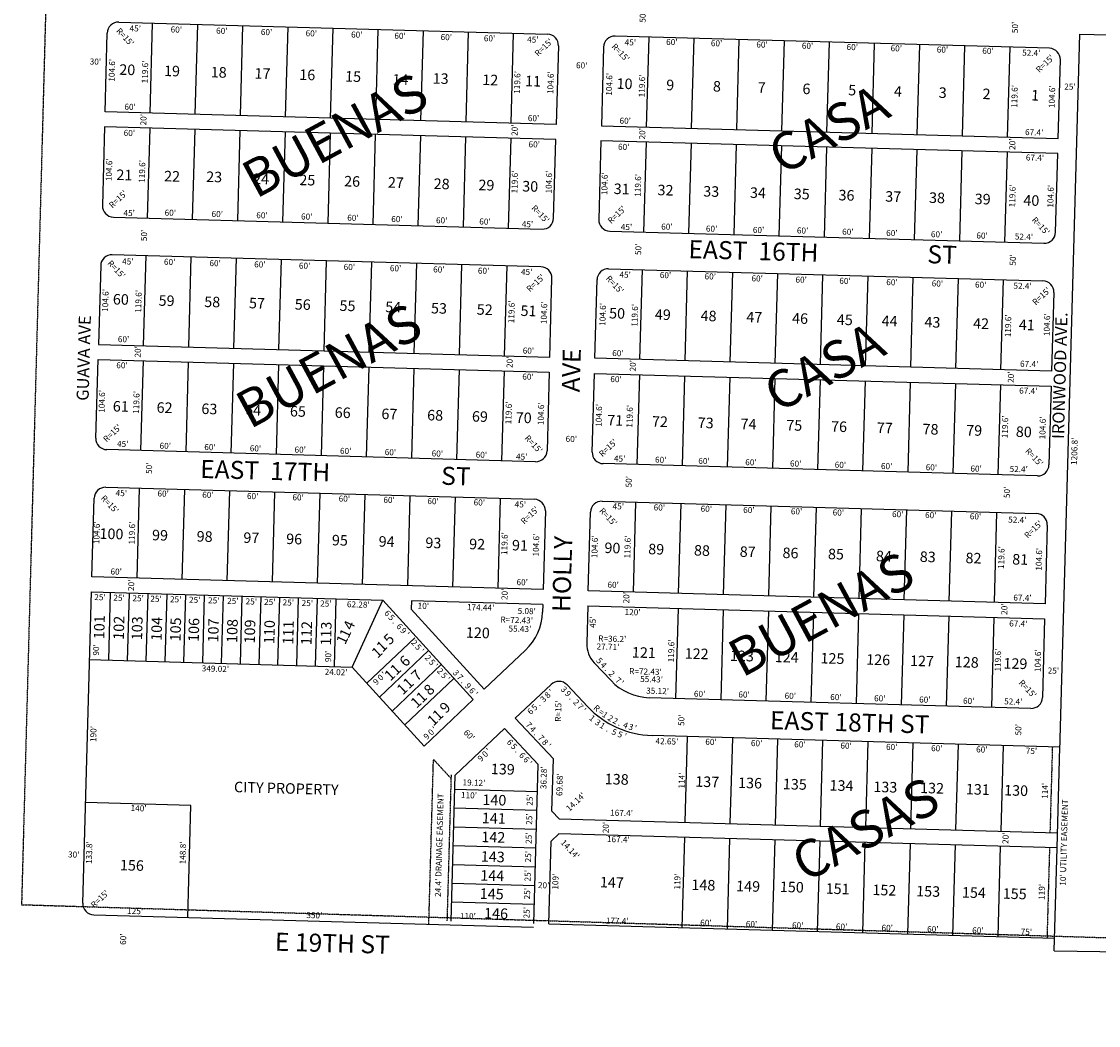
# Model space of a CAD drawing. Extents: x 963226 to 1935405, y 7272717 to 14556061.
# Drawn here: x 963226 to 964658, y 7272732 to 7274066 of the extents above; entities that cross this region are included whole.
import ezdxf
from ezdxf.enums import TextEntityAlignment as Align

# ---------------------------------------------------------------- set-up
doc = ezdxf.new("R2010")
doc.units = 0
doc.linetypes.add('DASHDOT', pattern=[1, 0.5, -0.25, 0, -0.25])
doc.linetypes.add('HIDDEN', pattern=[0.375, 0.25, -0.125])
for name, color, linetype in [('1', 7, 'CONTINUOUS'), ('10', 7, 'CONTINUOUS'), ('11', 7, 'CONTINUOUS'), ('15', 7, 'CONTINUOUS'), ('19', 7, 'CONTINUOUS'), ('21', 7, 'CONTINUOUS'), ('22', 7, 'CONTINUOUS'), ('6', 7, 'CONTINUOUS'), ('7', 7, 'CONTINUOUS')]:
    doc.layers.add(name, color=color, linetype=linetype)
doc.styles.add('ROMANC', font='ROMANC', dxfattribs={"height": 0.2})
doc.styles.add('ROMANS', font='ROMANS', dxfattribs={"height": 0.2})

msp = doc.modelspace()

# ---------------------------------------------------------------- linework, layer by layer
at = {"layer": '1', "color": 253, "linetype": 'HIDDEN'}
msp.add_lwpolyline([(963226.287, 7272892.236), (968502.53, 7272731.712), (968645.066, 7278025.97), (963368.889, 7278182.735)], close=True, dxfattribs=at)
at = {"layer": '21', "color": 7, "linetype": 'DASHDOT'}
for p, q in [((964596.401, 7273102.027), (964593.194, 7272988.072)), ((963792.172, 7272870.558), (963797.633, 7273064.601)), ((964592.633, 7272968.08), (964589.257, 7272848.128))]:
    msp.add_line(p, q, dxfattribs=at)
msp.add_lwpolyline([(963767.631, 7272866.247), (963773.795, 7273085.311), (963797.482, 7273059.604)], dxfattribs=at)
at = {"layer": '6', "color": 7, "linetype": 'CONTINUOUS'}
for p, q in [((963355.591, 7274065.112), (963925.366, 7274049.078)), ((963337.233, 7273945.981), (963340.175, 7274050.54)), ((964606.246, 7273096.749), (964633.048, 7274049.172)), ((964633.048, 7274049.172), (965950.127, 7274012.108)), ((963939.938, 7274033.662), (963936.995, 7273929.104)), ((964592.502, 7274030.305), (964015.33, 7274046.547)), ((963999.914, 7274031.974), (963996.971, 7273927.416)), ((964604.131, 7273910.33), (964607.074, 7274014.889)), ((963936.995, 7273929.104), (963337.233, 7273945.981)), ((963336.67, 7273925.989), (963333.728, 7273821.431)), ((963936.433, 7273909.112), (963336.67, 7273925.989)), ((963996.971, 7273927.416), (964604.131, 7273910.33)), ((963933.49, 7273804.553), (963936.433, 7273909.112)), ((963996.409, 7273907.424), (963993.466, 7273802.865)), ((964603.569, 7273890.338), (963996.409, 7273907.424)), ((964600.626, 7273785.779), (964603.569, 7273890.338)), ((963348.3, 7273806.015), (963918.074, 7273789.981)), ((964008.039, 7273787.449), (964585.21, 7273771.207)), ((963916.667, 7273740), (963346.894, 7273756.035)), ((963331.478, 7273741.462), (963328.535, 7273636.904)), ((964006.632, 7273737.469), (964583.803, 7273721.227)), ((963928.298, 7273620.026), (963931.24, 7273724.584)), ((963988.274, 7273618.338), (963991.216, 7273722.897)), ((964598.376, 7273705.811), (964595.434, 7273601.253)), ((963328.535, 7273636.904), (963928.298, 7273620.026)), ((964595.434, 7273601.253), (963988.274, 7273618.338)), ((963325.03, 7273512.352), (963327.973, 7273616.911)), ((963327.973, 7273616.911), (963927.735, 7273600.034)), ((963927.735, 7273600.034), (963924.793, 7273495.475)), ((963984.769, 7273493.788), (963987.711, 7273598.346)), ((963987.711, 7273598.346), (964594.871, 7273581.261)), ((964594.871, 7273581.261), (964591.929, 7273476.702)), ((963909.377, 7273480.903), (963339.602, 7273496.936)), ((964576.513, 7273462.13), (963999.341, 7273478.372)), ((963338.195, 7273446.956), (963907.97, 7273430.923)), ((963319.837, 7273327.826), (963322.78, 7273432.384)), ((963997.935, 7273428.392), (964575.106, 7273412.149)), ((963922.542, 7273415.507), (963919.6, 7273310.948)), ((963979.577, 7273309.261), (963982.519, 7273413.82)), ((964589.678, 7273396.733), (964586.736, 7273292.174)), ((963919.6, 7273310.948), (963319.837, 7273327.826)), ((963307.635, 7272894.198), (963319.275, 7273307.834)), ((963319.275, 7273307.834), (963706.401, 7273296.94)), ((964586.736, 7273292.174), (963979.577, 7273309.261)), ((963826.652, 7273164.895), (963706.401, 7273296.94)), ((963744.666, 7273295.863), (963744.36, 7273284.963)), ((963919.038, 7273290.956), (963744.666, 7273295.863)), ((963919.038, 7273290.956), (963918.761, 7273281.136)), ((963979.014, 7273289.268), (963977.615, 7273239.555)), ((963979.014, 7273289.268), (964586.174, 7273272.182)), ((963841.205, 7273178.617), (963744.36, 7273284.963)), ((964586.174, 7273272.182), (964583.232, 7273167.624)), ((963316.743, 7273217.87), (963665.621, 7273208.052)), ((963841.205, 7273178.617), (963896.121, 7273230.544)), ((963761.244, 7273103.05), (963665.621, 7273208.052)), ((963987.497, 7273213.665), (964009.906, 7273189.966)), ((963882.578, 7273140.015), (963930.084, 7273184.935)), ((963951.289, 7273184.341), (963978.78, 7273155.267)), ((963761.244, 7273103.05), (963826.652, 7273164.895)), ((964567.816, 7273153.052), (964060.497, 7273167.329)), ((963882.578, 7273140.015), (963933.295, 7273086.223)), ((963802.63, 7273064.46), (963868.026, 7273126.294)), ((963868.026, 7273126.294), (963913.07, 7273078.519)), ((964606.397, 7273101.746), (964064.297, 7273117.001)), ((964602.629, 7272967.799), (964606.397, 7273101.746)), ((963907.127, 7272867.323), (963913.07, 7273078.519)), ((963931.338, 7273016.701), (963933.295, 7273086.223)), ((963797.17, 7272870.417), (963802.63, 7273064.46)), ((963451.344, 7273024.007), (963311.399, 7273027.945)), ((963447.158, 7272875.265), (963451.344, 7273024.007)), ((963931.338, 7273016.701), (963941.053, 7273006.424)), ((963941.053, 7273006.424), (964603.19, 7272987.791)), ((963927.119, 7272866.76), (963930.213, 7272976.717)), ((963940.49, 7272986.432), (963930.213, 7272976.717)), ((964602.629, 7272967.799), (963940.49, 7272986.432)), ((964598.782, 7272831.103), (964602.629, 7272967.799)), ((963322.208, 7272878.782), (963906.976, 7272862.326)), ((963927.119, 7272866.76), (964599.253, 7272847.846)), ((964598.689, 7272831.106), (967066.299, 7272790.605))]:
    msp.add_line(p, q, dxfattribs=at)
for centre, radius, start, end in [((963355.169105, 7274050.117899), 15, 88.3881, 178.3881), ((963924.943553, 7274034.084226), 15, 358.3881, 88.3881), ((964014.90794, 7274031.552594), 15, 88.3881, 178.3881), ((964592.079459, 7274015.310764), 15, 358.3881, 88.3881), ((963348.721881, 7273821.008595), 15, 178.3881, 268.3881), ((963918.496329, 7273804.974922), 15, 268.3881, 358.3881), ((964008.460715, 7273802.443289), 15, 178.3881, 268.3881), ((964585.632235, 7273786.20146), 15, 268.3881, 358.3881), ((963346.471541, 7273741.040252), 15, 88.3881, 178.3881), ((963916.245989, 7273725.006578), 15, 358.3881, 88.3881), ((964006.210375, 7273722.474946), 15, 88.3881, 178.3881), ((964583.381895, 7273706.233116), 15, 358.3881, 88.3881), ((963340.024316, 7273511.930947), 15, 178.3881, 268.3881), ((963909.798764, 7273495.897274), 15, 268.3881, 358.3881), ((963999.763151, 7273493.365641), 15, 178.3881, 268.3881), ((964576.93467, 7273477.123812), 15, 268.3881, 358.3881), ((963337.773976, 7273431.962604), 15, 88.3881, 178.3881), ((963907.548424, 7273415.928931), 15, 358.3881, 88.3881), ((963997.512811, 7273413.397298), 15, 88.3881, 178.3881), ((964574.68433, 7273397.155468), 15, 358.3881, 88.3881), ((963846.359902, 7273283.173551), 72.43, 313.395558, 358.3881), ((964013.800572, 7273238.537194), 36.2, 178.3881, 223.398153), ((963940.389627, 7273174.03566), 15, 43.396972, 133.396003), ((964062.534287, 7273239.729571), 72.43, 223.397011, 268.3881), ((964568.237106, 7273168.046164), 15, 268.3881, 358.3881), ((964067.739938, 7273239.382273), 122.43, 223.396325, 268.3881), ((963322.629187, 7272893.775652), 15, 178.3881, 268.3881)]:
    msp.add_arc(centre, radius, start, end, dxfattribs=at)
at = {"layer": '7', "color": 7, "linetype": 'CONTINUOUS'}
for p, q in [((963397.209, 7273944.293), (963400.574, 7274063.846)), ((963457.186, 7273942.606), (963460.55, 7274062.158)), ((963517.162, 7273940.918), (963520.526, 7274060.471)), ((963577.138, 7273939.23), (963580.502, 7274058.782)), ((963637.114, 7273937.542), (963640.478, 7274057.095)), ((963697.091, 7273935.855), (963700.454, 7274055.407)), ((963757.067, 7273934.167), (963760.43, 7274053.72)), ((963817.042, 7273932.479), (963820.407, 7274052.031)), ((963877.019, 7273930.791), (963880.383, 7274050.344)), ((964056.947, 7273925.728), (964060.312, 7274045.28)), ((964116.924, 7273924.04), (964120.288, 7274043.593)), ((964176.9, 7273922.353), (964180.264, 7274041.905)), ((964236.876, 7273920.665), (964240.241, 7274040.218)), ((964296.853, 7273918.977), (964300.217, 7274038.529)), ((964356.829, 7273917.289), (964360.193, 7274036.842)), ((964416.805, 7273915.602), (964420.17, 7274035.154)), ((964476.782, 7273913.913), (964480.146, 7274033.467)), ((964536.758, 7273912.226), (964540.122, 7274031.778)), ((963396.646, 7273924.301), (963393.282, 7273804.749)), ((963456.623, 7273922.614), (963453.258, 7273803.061)), ((963516.599, 7273920.926), (963513.235, 7273801.373)), ((963576.575, 7273919.238), (963573.211, 7273799.685)), ((963636.552, 7273917.55), (963633.187, 7273797.998)), ((963696.528, 7273915.863), (963693.163, 7273796.31)), ((963756.504, 7273914.175), (963753.14, 7273794.622)), ((963816.48, 7273912.487), (963813.116, 7273792.934)), ((963876.457, 7273910.799), (963873.092, 7273791.247)), ((964056.386, 7273905.736), (964053.021, 7273786.183)), ((964116.362, 7273904.048), (964112.998, 7273784.496)), ((964176.338, 7273902.361), (964172.974, 7273782.808)), ((964236.314, 7273900.673), (964232.95, 7273781.12)), ((964296.29, 7273898.985), (964292.926, 7273779.432)), ((964356.266, 7273897.297), (964352.903, 7273777.745)), ((964416.242, 7273895.61), (964412.879, 7273776.057)), ((964476.219, 7273893.922), (964472.854, 7273774.369)), ((964536.195, 7273892.234), (964532.831, 7273772.681)), ((963388.511, 7273635.216), (963391.875, 7273754.769)), ((963448.487, 7273633.528), (963451.852, 7273753.081)), ((963508.464, 7273631.84), (963511.828, 7273751.393)), ((963568.44, 7273630.152), (963571.804, 7273749.705)), ((963628.416, 7273628.465), (963631.781, 7273748.018)), ((963688.392, 7273626.777), (963691.757, 7273746.33)), ((963748.369, 7273625.089), (963751.733, 7273744.642)), ((963808.345, 7273623.401), (963811.709, 7273742.954)), ((963868.321, 7273621.714), (963871.686, 7273741.267)), ((964048.25, 7273616.65), (964051.615, 7273736.203)), ((964108.227, 7273614.963), (964111.591, 7273734.516)), ((964168.203, 7273613.275), (964171.567, 7273732.828)), ((964228.179, 7273611.587), (964231.544, 7273731.14)), ((964288.155, 7273609.899), (964291.52, 7273729.452)), ((964348.132, 7273608.212), (964351.496, 7273727.765)), ((964408.108, 7273606.524), (964411.472, 7273726.077)), ((964468.084, 7273604.836), (964471.449, 7273724.388)), ((964528.061, 7273603.148), (964531.425, 7273722.701)), ((963387.949, 7273615.224), (963384.585, 7273495.671)), ((963447.925, 7273613.536), (963444.561, 7273493.983)), ((963507.902, 7273611.848), (963504.537, 7273492.295)), ((963567.878, 7273610.16), (963564.514, 7273490.608)), ((963627.854, 7273608.473), (963624.49, 7273488.92)), ((963687.83, 7273606.785), (963684.466, 7273487.232)), ((963747.806, 7273605.097), (963744.443, 7273485.544)), ((963807.782, 7273603.409), (963804.419, 7273483.857)), ((963867.759, 7273601.722), (963864.395, 7273482.169)), ((964047.687, 7273596.658), (964044.323, 7273477.106)), ((964107.664, 7273594.971), (964104.299, 7273475.418)), ((964167.64, 7273593.283), (964164.276, 7273473.73)), ((964227.616, 7273591.595), (964224.252, 7273472.042)), ((964287.593, 7273589.907), (964284.228, 7273470.355)), ((964347.569, 7273588.22), (964344.204, 7273468.667)), ((964407.545, 7273586.532), (964404.181, 7273466.979)), ((964467.521, 7273584.844), (964464.157, 7273465.291)), ((964527.498, 7273583.156), (964524.133, 7273463.604)), ((963379.814, 7273326.139), (963383.178, 7273445.691)), ((963439.79, 7273324.45), (963443.154, 7273444.003)), ((963499.766, 7273322.763), (963503.131, 7273442.315)), ((963559.743, 7273321.075), (963563.107, 7273440.628)), ((963619.719, 7273319.388), (963623.083, 7273438.94)), ((963679.695, 7273317.699), (963683.06, 7273437.252)), ((963739.672, 7273316.012), (963743.036, 7273435.564)), ((963799.648, 7273314.324), (963803.012, 7273433.877)), ((963859.624, 7273312.637), (963862.989, 7273432.189)), ((964039.553, 7273307.573), (964042.917, 7273427.126)), ((964099.529, 7273305.886), (964102.893, 7273425.438)), ((964159.506, 7273304.197), (964162.869, 7273423.75)), ((964219.482, 7273302.51), (964222.845, 7273422.062)), ((964279.458, 7273300.822), (964282.822, 7273420.375)), ((964339.434, 7273299.135), (964342.798, 7273418.687)), ((964399.41, 7273297.446), (964402.774, 7273416.999)), ((964459.386, 7273295.759), (964462.75, 7273415.311)), ((964519.362, 7273294.071), (964522.727, 7273413.624)), ((963344.265, 7273307.131), (963341.733, 7273217.166)), ((963369.255, 7273306.427), (963366.724, 7273216.463)), ((963394.246, 7273305.724), (963391.713, 7273215.76)), ((963419.235, 7273305.021), (963416.704, 7273215.056)), ((963444.226, 7273304.318), (963441.694, 7273214.353)), ((963469.215, 7273303.614), (963466.684, 7273213.65)), ((963494.206, 7273302.911), (963491.674, 7273212.946)), ((963519.196, 7273302.208), (963516.664, 7273212.243)), ((963544.186, 7273301.504), (963541.654, 7273211.54)), ((963569.176, 7273300.801), (963566.645, 7273210.838)), ((963594.166, 7273300.099), (963591.634, 7273210.134)), ((963619.156, 7273299.395), (963616.625, 7273209.431)), ((963644.147, 7273298.692), (963641.614, 7273208.728)), ((963665.621, 7273208.052), (963706.401, 7273296.94)), ((964098.966, 7273285.893), (964095.602, 7273166.34)), ((964158.943, 7273284.205), (964155.578, 7273164.652)), ((964218.919, 7273282.517), (964215.555, 7273162.965)), ((964278.895, 7273280.83), (964275.531, 7273161.277)), ((964338.872, 7273279.142), (964335.507, 7273159.589)), ((964398.848, 7273277.454), (964395.484, 7273157.901)), ((964458.824, 7273275.766), (964455.46, 7273156.214)), ((964518.801, 7273274.079), (964515.436, 7273154.526)), ((963685.173, 7273186.582), (963749.043, 7273246.975)), ((963702.008, 7273168.095), (963767.416, 7273229.941)), ((963718.844, 7273149.608), (963784.252, 7273211.454)), ((963735.681, 7273131.12), (963801.089, 7273192.966)), ((964108.386, 7273001.715), (964111.594, 7273115.67)), ((964168.363, 7273000.027), (964171.57, 7273113.982)), ((964228.339, 7272998.339), (964231.546, 7273112.294)), ((964288.315, 7272996.652), (964291.522, 7273110.607)), ((964348.292, 7272994.964), (964351.499, 7273108.919)), ((964408.268, 7272993.276), (964411.475, 7273107.231)), ((964468.244, 7272991.588), (964471.451, 7273105.543)), ((964528.221, 7272989.901), (964531.428, 7273103.856)), ((963912.049, 7273042.253), (963802.092, 7273045.348)), ((963911.346, 7273017.264), (963801.39, 7273020.358)), ((963910.643, 7272992.273), (963800.687, 7272995.368)), ((964104.449, 7272861.771), (964107.825, 7272981.723)), ((964164.425, 7272860.082), (964167.8, 7272980.035)), ((964224.401, 7272858.395), (964227.776, 7272978.347)), ((964284.378, 7272856.707), (964287.753, 7272976.66)), ((964344.354, 7272855.019), (964347.729, 7272974.972)), ((963909.94, 7272967.283), (963799.984, 7272970.378)), ((964404.33, 7272853.331), (964407.705, 7272973.284)), ((964464.306, 7272851.643), (964467.681, 7272971.596)), ((964524.283, 7272849.956), (964527.658, 7272969.909)), ((963909.237, 7272942.293), (963799.28, 7272945.388)), ((963908.534, 7272917.303), (963798.577, 7272920.397)), ((963907.83, 7272892.313), (963797.874, 7272895.408))]:
    msp.add_line(p, q, dxfattribs=at)

# ---------------------------------------------------------------- texts
at = {"layer": '10', "color": 134, "linetype": 'CONTINUOUS', "style": 'ROMANS'}
for s, rotation, p in [('20', 358.3881, (963356.465781, 7274009.157461)), ('19', 358.3881, (963415.901781, 7274007.485461)), ('18', 358.3881, (963477.992781, 7274005.738461)), ('17', 358.3881, (963536.203781, 7274004.100461)), ('16', 358.3881, (963595.708781, 7274002.425461)), ('15', 358.3881, (963656.628781, 7274000.144461)), ('14', 358.3881, (963719.511781, 7273996.076461)), ('13', 358.3881, (963772.929781, 7273997.438461)), ('12', 358.3881, (963838.901781, 7273995.582461)), ('11', 358.3881, (963895.818781, 7273993.980461)), ('10', 358.3881, (964017.415781, 7273990.558461)), ('9', 358.3881, (964083.387781, 7273988.702461)), ('8', 358.3881, (964145.478781, 7273986.955461)), ('7', 358.3881, (964204.983781, 7273985.280461)), ('6', 358.3881, (964264.488781, 7273983.605461)), ('5', 358.3881, (964325.286781, 7273981.895461)), ('4', 358.3881, (964386.084781, 7273980.184461)), ('3', 358.3881, (964445.589781, 7273978.510461)), ('2', 358.3881, (964503.800781, 7273976.871461)), ('1', 358.3881, (964568.479781, 7273975.051461)), ('21', 358.3881, (963352.575781, 7273869.347461)), ('22', 358.3881, (963415.960781, 7273867.563461)), ('23', 358.3881, (963471.908781, 7273866.721461)), ('24', 358.3881, (963534.248781, 7273864.017461)), ('25', 358.3881, (963595.768781, 7273862.503461)), ('26', 358.3881, (963655.273781, 7273860.829461)), ('27', 358.3881, (963713.483781, 7273859.191461)), ('28', 358.3881, (963774.281781, 7273857.480461)), ('29', 358.3881, (963833.787781, 7273855.806461)), ('30', 358.3881, (963891.998781, 7273854.167461)), ('31', 358.3881, (964013.593781, 7273850.746461)), ('32', 358.3881, (964071.805781, 7273849.107461)), ('33', 358.3881, (964132.603781, 7273847.396461)), ('34', 358.3881, (964194.694781, 7273845.649461)), ('35', 358.3881, (964252.906781, 7273844.011461)), ('36', 358.3881, (964312.411781, 7273842.337461)), ('37', 358.3881, (964374.501781, 7273840.589461)), ('38', 358.3881, (964432.712781, 7273838.952461)), ('39', 358.3881, (964493.398781, 7273837.244461)), ('40', 358.3881, (964558.078781, 7273835.424461)), ('60', 358.3881, (963347.909781, 7273703.968461)), ('59', 358.3881, (963408.707781, 7273702.258461)), ('58', 358.3881, (963469.344781, 7273700.552461)), ('57', 358.3881, (963528.850781, 7273698.876461)), ('56', 358.3881, (963589.648781, 7273697.166461)), ('55', 358.3881, (963649.152781, 7273695.492461)), ('54', 358.3881, (963709.951781, 7273693.781461)), ('53', 358.3881, (963770.748781, 7273692.069461)), ('52', 358.3881, (963831.547781, 7273690.359461)), ('51', 358.3881, (963889.758781, 7273688.721461)), ('50', 358.3881, (964007.474781, 7273685.408461)), ('49', 358.3881, (964068.271781, 7273683.698461)), ('48', 358.3881, (964129.070781, 7273681.986461)), ('47', 358.3881, (964189.868781, 7273680.275461)), ('46', 358.3881, (964250.666781, 7273678.565461)), ('45', 358.3881, (964310.171781, 7273676.891461)), ('44', 358.3881, (964369.675781, 7273675.216461)), ('43', 358.3881, (964426.593781, 7273673.614461)), ('42', 358.3881, (964491.271781, 7273671.794461)), ('41', 358.3881, (964552.070781, 7273670.083461)), ('61', 358.3881, (963347.832781, 7273561.716461)), ('62', 358.3881, (963406.043781, 7273560.079461)), ('63', 358.3881, (963465.548781, 7273558.404461)), ('64', 358.3881, (963523.759781, 7273556.766461)), ('65', 358.3881, (963583.264781, 7273555.092461)), ('66', 358.3881, (963642.769781, 7273553.416461)), ('67', 358.3881, (963704.859781, 7273551.669461)), ('68', 358.3881, (963765.658781, 7273549.959461)), ('69', 358.3881, (963825.163781, 7273548.285461)), ('70', 358.3881, (963883.374781, 7273546.646461)), ('71', 358.3881, (964004.970781, 7273543.225461)), ('72', 358.3881, (964064.474781, 7273541.549461)), ('73', 358.3881, (964125.272781, 7273539.839461)), ('74', 358.3881, (964182.189781, 7273538.238461)), ('75', 358.3881, (964242.989781, 7273536.526461)), ('76', 358.3881, (964302.493781, 7273534.852461)), ('77', 358.3881, (964363.291781, 7273533.141461)), ('78', 358.3881, (964424.089781, 7273531.431461)), ('79', 358.3881, (964482.114781, 7273529.797461)), ('80', 358.3881, (964548.087781, 7273527.941461)), ('100', 358.3881, (963330.124781, 7273392.502461)), ('99', 358.3881, (963399.977781, 7273390.536461)), ('98', 358.3881, (963459.259781, 7273388.867461)), ('97', 358.3881, (963521.352781, 7273387.120461)), ('96', 358.3881, (963578.269781, 7273385.519461)), ('95', 358.3881, (963639.067781, 7273383.808461)), ('94', 358.3881, (963701.159781, 7273382.060461)), ('93', 358.3881, (963763.251781, 7273380.313461)), ('92', 358.3881, (963821.461781, 7273378.676461)), ('91', 358.3881, (963878.379781, 7273377.073461)), ('90', 358.3881, (964001.268781, 7273373.616461)), ('89', 358.3881, (964059.479781, 7273371.977461)), ('88', 358.3881, (964120.278781, 7273370.266461)), ('87', 358.3881, (964181.076781, 7273368.556461)), ('86', 358.3881, (964237.994781, 7273366.953461)), ('85', 358.3881, (964298.383781, 7273365.419461)), ('84', 358.3881, (964362.155781, 7273362.694461)), ('83', 358.3881, (964420.388781, 7273361.822461)), ('82', 358.3881, (964481.185781, 7273360.110461)), ('81', 358.3881, (964543.278781, 7273358.363461)), ('101', 88.3881, (963322.224539, 7273245.239781)), ('102', 88.3881, (963348.206539, 7273244.508781)), ('103', 88.3881, (963372.456539, 7273243.825781)), ('104', 88.3881, (963398.439539, 7273243.095781)), ('105', 88.3881, (963423.554539, 7273242.388781)), ('106', 88.3881, (963447.804539, 7273241.706781)), ('107', 88.3881, (963473.787539, 7273240.974781)), ('108', 88.3881, (963498.903539, 7273240.267781)), ('109', 88.3881, (963522.288539, 7273239.609781)), ('110', 88.3881, (963548.270539, 7273238.878781)), ('111', 88.3881, (963573.385539, 7273238.172781)), ('112', 88.3881, (963597.636539, 7273237.489781)), ('113', 88.3881, (963623.618539, 7273236.758781)), ('120', 358.3881, (963817.070781, 7273261.005461)), ('121', 358.3881, (964037.743781, 7273234.687461)), ('122', 358.3881, (964107.938781, 7273233.178461)), ('123', 358.3881, (964168.124781, 7273230.300461)), ('124', 358.3881, (964227.628781, 7273228.626461)), ('125', 358.3881, (964288.428781, 7273226.915461)), ('126', 358.3881, (964349.225781, 7273225.204461)), ('127', 358.3881, (964407.436781, 7273223.566461)), ('128', 358.3881, (964466.940781, 7273221.891461)), ('129', 358.3881, (964531.619781, 7273220.071461)), ('139', 358.3881, (963850.265781, 7273079.783461)), ('138', 358.3881, (964001.696781, 7273066.385461)), ('137', 358.3881, (964121.999781, 7273063.000461)), ('136', 358.3881, (964178.916781, 7273061.398461)), ('135', 358.3881, (964238.421781, 7273059.723461)), ('CITY PROPERTY', 358.3881, (963508.891781, 7273055.768461)), ('134', 358.3881, (964300.512781, 7273057.976461)), ('133', 358.3881, (964358.715781, 7273056.006461)), ('132', 358.3881, (964420.815781, 7273054.591461)), ('131', 358.3881, (964481.613781, 7273052.880461)), ('130', 358.3881, (964532.529781, 7273051.448461)), ('140', 358.3881, (963839.083781, 7273038.802461)), ('141', 358.3881, (963838.400781, 7273014.534461)), ('142', 358.3881, (963837.692781, 7272989.400461)), ('143', 358.3881, (963836.960781, 7272963.399461)), ('156', 358.3881, (963357.308781, 7272951.946461)), ('144', 358.3881, (963836.254781, 7272938.265461)), ('147', 358.3881, (963995.247781, 7272929.241461)), ('148', 358.3881, (964116.843781, 7272925.820461)), ('149', 358.3881, (964176.349781, 7272924.145461)), ('150', 358.3881, (964234.439781, 7272923.111461)), ('151', 358.3881, (964295.358781, 7272920.796461)), ('152', 358.3881, (964357.449781, 7272919.048461)), ('153', 358.3881, (964415.660781, 7272917.411461)), ('145', 358.3881, (963835.571781, 7272913.998461)), ('154', 358.3881, (964476.458781, 7272915.700461)), ('155', 358.3881, (964530.676781, 7272914.174461)), ('146', 358.3881, (963841.285781, 7272887.966461))]:
    msp.add_text(s, height=13.999, rotation=rotation, dxfattribs=at).set_placement(p, align=Align.TOP_LEFT)
for s, rotation, p in [('4', 65.355058, (963667.913586, 7273260.765077)), ('1', 65.355058, (963658.683847, 7273241.724485)), ('1', 65.355058, (963662.922847, 7273250.093485)), ('5', 43.396858, (963719.277837, 7273240.118582)), ('1', 43.396858, (963703.389187, 7273222.577882)), ('1', 43.396858, (963709.878187, 7273230.600882)), ('6', 43.396653, (963740.453098, 7273210.931556)), ('1', 43.396653, (963720.430192, 7273192.315876)), ('1', 43.396653, (963728.203192, 7273199.978876)), ('7', 43.396653, (963756.062768, 7273191.915205)), ('1', 43.396653, (963745.042192, 7273181.810876)), ('1', 43.396653, (963736.935192, 7273173.829876)), ('1', 43.396653, (963762.727192, 7273163.180876)), ('8', 43.396653, (963772.770768, 7273172.990205)), ('1', 43.396653, (963755.295192, 7273156.153876)), ('9', 43.396653, (963793.983768, 7273149.309205)), ('1', 43.396653, (963784.262192, 7273139.489876)), ('1', 43.396653, (963777.478192, 7273132.444876))]:
    msp.add_text(s, height=13.999, rotation=rotation, dxfattribs=at).set_placement(p, align=Align.CENTER)
at = {"layer": '11', "color": 7, "linetype": 'CONTINUOUS', "style": 'ROMANS'}
for s, rotation, p in [("50'", 88.3881, (964052.940113, 7274071.969824)), ("50'", 88.3881, (964547.803113, 7274058.044824)), ("R=15'", 313.3881, (963363.301541, 7274044.672554)), ("45'", 358.3881, (963377.439824, 7274055.746887)), ("60'", 358.3881, (963432.035824, 7274054.209887)), ("60'", 358.3881, (963492.480824, 7274052.508887)), ("60'", 358.3881, (963551.950824, 7274050.835887)), ("60'", 358.3881, (963611.421824, 7274049.162887)), ("60'", 358.3881, (963671.866824, 7274047.461887)), ("60'", 358.3881, (963729.386824, 7274045.842887)), ("60'", 358.3881, (963790.806824, 7274044.113887)), ("60'", 358.3881, (963848.327824, 7274042.495887)), ("45'", 358.3881, (963905.847824, 7274040.876887)), ("R=15'", 43.3881, (963920.985446, 7274030.849541)), ("R=15'", 313.3881, (964021.790541, 7274023.934554)), ("45'", 358.3881, (964035.512824, 7274037.227887)), ("60'", 358.3881, (964090.606824, 7274037.639887)), ("60'", 358.3881, (964150.077824, 7274035.965887)), ("60'", 358.3881, (964210.522824, 7274034.264887)), ("60'", 358.3881, (964270.967824, 7274032.564887)), ("60'", 358.3881, (964330.437824, 7274030.890887)), ("60'", 358.3881, (964388.932824, 7274029.244887)), ("60'", 358.3881, (964450.353824, 7274027.515887)), ("60'", 358.3881, (964510.798824, 7274025.814887)), ("52.4'", 358.3881, (964568.354658, 7274023.218853)), ("R=15'", 43.3881, (964587.278446, 7274009.189541)), ("30'", 358.3881, (963324.472824, 7274011.584887)), ("104.6'", 88.3881, (963347.384664, 7274001.112075)), ("119.6'", 88.3881, (963391.379664, 7273998.922075)), ("60'", 358.3881, (963970.851824, 7274006.561887)), ("119.6'", 88.3881, (963886.167664, 7273984.999075)), ("104.6'", 88.3881, (963930.387664, 7273984.706075)), ("104.6'", 88.3881, (964008.381664, 7273982.511075)), ("119.6'", 88.3881, (964051.903664, 7273980.334075)), ("119.6'", 88.3881, (964547.163664, 7273966.398075)), ("104.6'", 88.3881, (964596.911664, 7273965.949075)), ("25'", 358.3881, (964619.789824, 7273978.307887)), ("60'", 358.3881, (963370.602824, 7273951.466887)), ("20'", 88.3881, (963389.395113, 7273935.395824)), ("60'", 358.3881, (963906.809824, 7273936.377887)), ("60'", 358.3881, (964028.675824, 7273932.948887)), ("60'", 358.3881, (963369.581824, 7273916.789887)), ("20'", 88.3881, (963882.704113, 7273921.513824)), ("20'", 88.3881, (964052.341113, 7273916.740824)), ("67.4'", 358.3881, (964572.213658, 7273917.661853)), ("60'", 358.3881, (963907.737824, 7273901.645887)), ("20'", 88.3881, (964544.252113, 7273902.897824)), ("60'", 358.3881, (964026.679824, 7273898.298887)), ("104.6'", 88.3881, (963343.640664, 7273868.930075)), ("119.6'", 88.3881, (963387.538664, 7273866.673075)), ("67.4'", 358.3881, (964573.291658, 7273883.930853)), ("119.6'", 88.3881, (963882.798664, 7273852.736075)), ("104.6'", 88.3881, (963928.204664, 7273852.479075)), ("104.6'", 88.3881, (964002.298664, 7273850.394075)), ("119.6'", 88.3881, (964046.585664, 7273848.127075)), ("119.6'", 88.3881, (964544.326664, 7273834.120075)), ("104.6'", 88.3881, (964595.051664, 7273833.714075)), ("R=15'", 43.3881, (963355.256446, 7273829.035541)), ("R=15'", 313.3881, (963915.239541, 7273809.316554)), ("R=15'", 43.3881, (964018.148446, 7273808.428541)), ("45'", 358.3881, (963369.382824, 7273810.385887)), ("60'", 358.3881, (963424.009824, 7273810.787887)), ("60'", 358.3881, (963486.404824, 7273809.031887)), ("60'", 358.3881, (963545.874824, 7273807.357887)), ("60'", 358.3881, (963605.344824, 7273805.684887)), ("60'", 358.3881, (963666.765824, 7273803.956887)), ("60'", 358.3881, (963725.260824, 7273802.310887)), ("60'", 358.3881, (963784.731824, 7273800.636887)), ("60'", 358.3881, (963842.251824, 7273799.017887)), ("R=15'", 313.3881, (964580.230541, 7273793.416554)), ("45'", 358.3881, (963898.765824, 7273795.488887)), ("45'", 358.3881, (964030.379824, 7273791.784887)), ("60'", 358.3881, (964084.031824, 7273792.214887)), ("60'", 358.3881, (964143.474824, 7273789.565887)), ("60'", 358.3881, (964205.870824, 7273787.809887)), ("60'", 358.3881, (964264.391824, 7273787.138887)), ("60'", 358.3881, (964324.581824, 7273785.444887)), ("50'", 88.3881, (963390.162113, 7273781.603824)), ("60'", 358.3881, (964383.077824, 7273783.799887)), ("60'", 358.3881, (964442.547824, 7273782.125887)), ("60'", 358.3881, (964502.992824, 7273780.423887)), ("52.4'", 358.3881, (964558.626658, 7273778.894853)), ("50'", 88.3881, (964047.049113, 7273763.117824)), ("R=15'", 313.3881, (963351.715541, 7273735.897554)), ("45'", 358.3881, (963367.570824, 7273745.995887)), ("60'", 358.3881, (963423.145824, 7273745.394887)), ("60'", 358.3881, (963483.590824, 7273743.693887)), ("60'", 358.3881, (963543.060824, 7273742.020887)), ("50'", 88.3881, (964544.922113, 7273749.108824)), ("60'", 358.3881, (963602.530824, 7273740.347887)), ("60'", 358.3881, (963662.001824, 7273738.672887)), ("60'", 358.3881, (963723.421824, 7273736.944887)), ("60'", 358.3881, (963780.941824, 7273735.326887)), ("60'", 358.3881, (963840.411824, 7273733.653887)), ("45'", 358.3881, (963897.671824, 7273732.073887)), ("45'", 358.3881, (964028.596824, 7273728.389887)), ("60'", 358.3881, (964082.219824, 7273727.824887)), ("R=15'", 43.3881, (963910.222446, 7273717.733541)), ("R=15'", 313.3881, (964014.090541, 7273715.615554)), ("60'", 358.3881, (964141.690824, 7273726.151887)), ("60'", 358.3881, (964204.058824, 7273723.419887)), ("60'", 358.3881, (964262.553824, 7273721.773887)), ("60'", 358.3881, (964320.794824, 7273720.169887)), ("60'", 358.3881, (964383.187824, 7273718.413887)), ("60'", 358.3881, (964443.634824, 7273716.712887)), ("60'", 358.3881, (964501.154824, 7273715.093887)), ("52.4'", 358.3881, (964556.787658, 7273713.527853)), ("104.6'", 88.3881, (963338.753664, 7273695.272075)), ("119.6'", 88.3881, (963382.679664, 7273694.012075)), ("R=15'", 43.3881, (964582.468446, 7273700.191541)), ("119.6'", 88.3881, (963878.578664, 7273680.057075)), ("104.6'", 88.3881, (963921.756664, 7273678.866075)), ("104.6'", 88.3881, (963999.750664, 7273676.670075)), ("119.6'", 88.3881, (964042.364664, 7273675.448075)), ("119.6'", 88.3881, (964538.600664, 7273661.484075)), ("104.6'", 88.3881, (964590.246664, 7273662.983075)), ("60'", 358.3881, (963361.866824, 7273642.642887)), ("20'", 88.3881, (963381.786113, 7273626.936824)), ("60'", 358.3881, (963900.022824, 7273627.476887)), ("20'", 88.3881, (963876.071113, 7273613.026824)), ("60'", 358.3881, (964018.963824, 7273624.130887)), ("60'", 358.3881, (963359.812824, 7273607.994887)), ("20'", 88.3881, (964039.858113, 7273608.417824)), ("67.4'", 358.3881, (964565.576658, 7273609.784853)), ("60'", 358.3881, (963899.435824, 7273592.861887)), ("60'", 358.3881, (964016.425824, 7273589.569887)), ("20'", 88.3881, (964542.332113, 7273593.281824)), ("104.6'", 88.3881, (963334.063664, 7273561.064075)), ("67.4'", 358.3881, (964564.395658, 7273574.150853)), ("119.6'", 88.3881, (963379.894664, 7273559.742075)), ("119.6'", 88.3881, (963874.698664, 7273545.819075)), ("104.6'", 88.3881, (963917.619664, 7273544.642075)), ("104.6'", 88.3881, (963994.639664, 7273542.475075)), ("119.6'", 88.3881, (964035.561664, 7273541.291075)), ("119.6'", 88.3881, (964534.499664, 7273527.251075)), ("104.6'", 88.3881, (964584.475664, 7273525.877075)), ("R=15'", 43.3881, (963347.489446, 7273518.116541)), ("45'", 358.3881, (963360.774824, 7273503.495887)), ("60'", 358.3881, (963417.293824, 7273500.928887)), ("60'", 358.3881, (963476.763824, 7273499.255887)), ("R=15'", 313.3881, (963906.201541, 7273503.537554)), ("60'", 358.3881, (963957.018824, 7273510.086887)), ("R=15'", 43.3881, (964006.509446, 7273498.595541)), ("1206.8'", 88.3881, (964626.680181, 7273494.753493)), ("60'", 358.3881, (963537.208824, 7273497.554887)), ("60'", 358.3881, (963596.678824, 7273495.881887)), ("60'", 358.3881, (963657.124824, 7273494.179887)), ("60'", 358.3881, (963716.594824, 7273492.505887)), ("60'", 358.3881, (963778.989824, 7273490.749887)), ("60'", 358.3881, (963837.485824, 7273489.104887)), ("45'", 358.3881, (963891.078824, 7273486.619887)), ("45'", 358.3881, (964021.259824, 7273483.985887)), ("R=15'", 313.3881, (964571.570541, 7273486.216554)), ("50'", 88.3881, (963396.806113, 7273472.224824)), ("60'", 358.3881, (964075.855824, 7273482.448887)), ("60'", 358.3881, (964133.376824, 7273480.829887)), ("60'", 358.3881, (964195.771824, 7273479.073887)), ("60'", 358.3881, (964255.240824, 7273477.400887)), ("60'", 358.3881, (964314.711824, 7273475.727887)), ("60'", 358.3881, (964376.131824, 7273473.998887)), ("60'", 358.3881, (964435.601824, 7273472.325887)), ("60'", 358.3881, (964495.071824, 7273470.651887)), ("52.4'", 358.3881, (964551.707658, 7273470.033853)), ("50'", 88.3881, (964034.406113, 7273454.282824)), ("50'", 88.3881, (964537.047113, 7273440.137824)), ("R=15'", 313.3881, (963342.929541, 7273423.702554)), ("45'", 358.3881, (963358.935824, 7273438.129887)), ("60'", 358.3881, (963414.533824, 7273437.541887)), ("60'", 358.3881, (963474.004824, 7273435.868887)), ("60'", 358.3881, (963533.474824, 7273434.193887)), ("60'", 358.3881, (963593.920824, 7273432.493887)), ("60'", 358.3881, (963655.339824, 7273430.764887)), ("60'", 358.3881, (963714.810824, 7273429.091887)), ("60'", 358.3881, (963773.305824, 7273427.445887)), ("60'", 358.3881, (963834.725824, 7273425.717887)), ("45'", 358.3881, (963889.293824, 7273423.204887)), ("R=15'", 43.3881, (963902.504446, 7273409.046541)), ("R=15'", 313.3881, (964005.361541, 7273406.890554)), ("45'", 358.3881, (964019.474824, 7273420.569887)), ("60'", 358.3881, (964074.071824, 7273419.033887)), ("60'", 358.3881, (964136.466824, 7273417.278887)), ("60'", 358.3881, (964193.011824, 7273415.686887)), ("60'", 358.3881, (964256.380824, 7273413.903887)), ("60'", 358.3881, (964311.952824, 7273412.339887)), ("60'", 358.3881, (964390.920824, 7273410.117887)), ("60'", 358.3881, (964434.792824, 7273408.883887)), ("60'", 358.3881, (964494.261824, 7273407.208887)), ("52.4'", 358.3881, (964549.813658, 7273402.716853)), ("R=15'", 43.3881, (964571.789446, 7273390.266541)), ("104.6'", 88.3881, (963327.169664, 7273386.532075)), ("119.6'", 88.3881, (963374.022664, 7273386.116075)), ("119.6'", 88.3881, (963869.282664, 7273372.180075)), ("104.6'", 88.3881, (963911.147664, 7273370.099075)), ("104.6'", 88.3881, (963989.141664, 7273367.903075)), ("119.6'", 88.3881, (964032.805664, 7273367.579075)), ("119.6'", 88.3881, (964529.613664, 7273353.598075)), ("104.6'", 88.3881, (964579.562664, 7273351.289075)), ("60'", 358.3881, (963352.098824, 7273333.849887)), ("20'", 88.3881, (963373.055113, 7273316.693824)), ("60'", 358.3881, (963891.748824, 7273319.691887)), ("60'", 358.3881, (964012.637824, 7273316.289887)), ("25'", 358.3881, (963330.596824, 7273299.797887)), ("25'", 358.3881, (963355.925824, 7273299.083887)), ("25'", 358.3881, (963381.253824, 7273298.370887)), ("25'", 358.3881, (963405.047824, 7273297.701887)), ("20'", 88.3881, (963869.346113, 7273304.680824)), ("20'", 88.3881, (964031.183113, 7273300.126824)), ("67.4'", 358.3881, (964556.652658, 7273299.028853)), ("25'", 358.3881, (963431.144824, 7273296.966887)), ("25'", 358.3881, (963456.473824, 7273296.254887)), ("25'", 358.3881, (963481.802824, 7273295.541887)), ("25'", 358.3881, (963507.131824, 7273294.828887)), ("25'", 358.3881, (963531.692824, 7273294.137887)), ("25'", 358.3881, (963556.254824, 7273293.446887)), ("25'", 358.3881, (963580.814824, 7273292.755887)), ("25'", 358.3881, (963606.144824, 7273292.043887)), ("25'", 358.3881, (963630.704824, 7273291.351887)), ("62.28'", 358.3881, (963673.886075, 7273290.113336)), ("10'", 358.3881, (963760.374824, 7273288.323887)), ("174.44'", 358.3881, (963836.487493, 7273286.181819)), ("20'", 88.3881, (964533.656113, 7273284.988824)), ("R=72.43'", 358.3881, (963884.44291, 7273269.461302)), ("5.08'", 358.3881, (963897.741658, 7273281.383853)), ("45'", 88.3881, (963986.536113, 7273267.619824)), ("120'", 358.3881, (964038.453241, 7273279.91937)), ("55.43'", 358.3881, (963888.662075, 7273257.813336)), ("67.4'", 358.3881, (964551.180658, 7273264.721853)), ("R=36.2'", 358.3881, (964011.434493, 7273244.556819)), ("90'", 88.3881, (963326.381113, 7273230.793824)), ("27.71'", 358.3881, (964005.729075, 7273233.958336)), ("119.6'", 88.3881, (964090.809664, 7273229.469075)), ("119.6'", 88.3881, (964525.033664, 7273217.250075)), ("90'", 88.3881, (963634.934113, 7273222.110824)), ("104.6'", 88.3881, (964578.108664, 7273216.482075)), ("349.02'", 358.3881, (963483.983493, 7273204.789819)), ("24.02'", 358.3881, (963644.369075, 7273200.276336)), ("R=72.43'", 358.3881, (964055.56391, 7273201.044302)), ("25'", 358.3881, (964597.778824, 7273202.256887)), ("55.43'", 358.3881, (964063.662075, 7273190.824336)), ("R=15'", 313.3881, (964562.881541, 7273178.349554)), ("35.12'", 358.3881, (964071.674075, 7273175.228336)), ("60'", 358.3881, (964127.543824, 7273171.349887)), ("60'", 358.3881, (964186.665824, 7273170.454887)), ("60'", 358.3881, (964248.069824, 7273168.727887)), ("R=15'", 88.3881, (963940.639147, 7273149.348658)), ("60'", 358.3881, (964308.705824, 7273167.021887)), ("60'", 358.3881, (964367.038824, 7273165.378887)), ("60'", 358.3881, (964426.906824, 7273163.695887)), ("60'", 358.3881, (964485.239824, 7273162.052887)), ("52.4'", 358.3881, (964544.425658, 7273161.155853)), ("50'", 88.3881, (964104.340113, 7273137.314824)), ("50'", 88.3881, (964552.223113, 7273124.710824)), ("190'", 88.3881, (963322.78463, 7273119.020241)), ("60'", 313.3881, (963820.539049, 7273116.912293)), ("42.65'", 358.3881, (964084.063075, 7273108.285336)), ("60'", 358.3881, (964142.664824, 7273107.521887)), ("60'", 358.3881, (964203.301824, 7273105.814887)), ("60'", 358.3881, (964260.867824, 7273104.195887)), ("60'", 358.3881, (964322.269824, 7273102.466887)), ("60'", 358.3881, (964382.906824, 7273100.760887)), ("60'", 358.3881, (964442.774824, 7273099.075887)), ("60'", 358.3881, (964502.642824, 7273097.390887)), ("75'", 358.3881, (964568.651824, 7273095.533887)), ("36.28'", 88.3881, (963921.348664, 7273060.844075)), ("69.68'", 88.3881, (963942.499664, 7273051.720075)), ("114'", 88.3881, (964104.73063, 7273057.082241)), ("19.12'", 358.3881, (963827.591075, 7273053.322336)), ("114'", 88.3881, (964587.51463, 7273043.497241)), ("110'", 358.3881, (963820.994241, 7273036.60337)), ("25'", 88.3881, (963902.851113, 7273031.293824)), ("14.14'", 43.3881, (963963.468315, 7273028.183288)), ("140'", 358.3881, (963381.885241, 7273019.36437)), ("167.4'", 358.3881, (964023.775075, 7273013.142336)), ("25'", 88.3881, (963902.137113, 7273005.951824)), ("20'", 88.3881, (964003.888113, 7272994.718824)), ("133.8'", 88.3881, (963317.189664, 7272961.406075)), ("148.8'", 88.3881, (963441.617664, 7272960.979075)), ("25'", 88.3881, (963901.424113, 7272980.609824)), ("14.14'", 313.3881, (963954.782288, 7272965.165685)), ("167.4'", 358.3881, (964019.549075, 7272978.024336)), ("20'", 88.3881, (964535.209113, 7272980.529824)), ("30'", 358.3881, (963295.662824, 7272957.822887)), ("25'", 88.3881, (963900.733113, 7272956.034824)), ("25'", 88.3881, (963900.020113, 7272930.691824)), ("109'", 88.3881, (963936.90863, 7272922.811241)), ("119'", 88.3881, (964098.98863, 7272922.862241)), ("20'", 358.3881, (963920.229824, 7272917.031887)), ("119'", 88.3881, (964583.30763, 7272909.234241)), ("R=15'", 43.3881, (963331.063446, 7272899.197541)), ("25'", 88.3881, (963899.349113, 7272906.885824)), ("125'", 358.3881, (963377.271241, 7272882.68937)), ("25'", 88.3881, (963898.636113, 7272881.541824)), ("350'", 358.3881, (963615.434241, 7272877.14037)), ("110'", 358.3881, (963819.548241, 7272876.01337)), ("177.4'", 358.3881, (964018.036075, 7272869.699336)), ("60'", 358.3881, (964135.901824, 7272867.150887)), ("60'", 358.3881, (964196.536824, 7272865.444887)), ("60'", 358.3881, (964257.940824, 7272863.715887)), ("60'", 358.3881, (964316.273824, 7272862.074887)), ("60'", 358.3881, (964376.909824, 7272860.368887)), ("60'", 358.3881, (964437.546824, 7272858.661887)), ("60'", 358.3881, (964497.414824, 7272856.977887)), ("75'", 358.3881, (964561.887824, 7272855.162887)), ("60'", 88.3881, (963362.399113, 7272846.387824))]:
    msp.add_text(s, height=8, rotation=rotation, dxfattribs=at).set_placement(p, align=Align.MIDDLE)
for s, rotation, p in [('6', 312.323428, (963715.6916, 7273282.283342)), ('5', 312.323428, (963720.917097, 7273276.545469)), ('.', 312.323428, (963725.572969, 7273271.432091)), ('6', 312.323428, (963731.7236, 7273264.679342)), ('9', 312.323428, (963736.94269, 7273258.948602)), ("'", 312.323428, (963741.612375, 7273253.819958)), ('2', 312.323428, (963751.36969, 7273243.106602)), ('5', 312.323428, (963756.721097, 7273237.230469)), ("'", 312.323428, (963761.384375, 7273232.108958)), ('2', 312.323428, (963769.63669, 7273223.047602)), ('5', 312.323428, (963774.988097, 7273217.171469)), ("'", 312.323428, (963779.650375, 7273212.050958)), ('2', 312.323428, (963785.75169, 7273205.351602)), ('9', 43.396858, (963694.664805, 7273191.426781)), ('0', 43.396858, (963700.661868, 7273197.099262)), ("'", 43.396858, (963705.471193, 7273201.647733)), ('5', 312.323428, (963791.103097, 7273199.476469)), ("'", 312.323428, (963795.765375, 7273194.355958)), ('8', 43.396775, (963922.590816, 7273173.719786)), ("'", 43.396775, (963927.631203, 7273178.48674)), ('3', 313.397214, (963950.165757, 7273181.162241)), ('9', 313.397214, (963955.619757, 7273175.395241)), ('3', 43.396775, (963916.823816, 7273168.266786)), ('.', 313.397214, (963960.378148, 7273170.361842)), ('2', 313.397214, (963966.525757, 7273163.860241)), ('7', 313.397214, (963971.978757, 7273158.094241)), ('6', 43.396775, (963899.657693, 7273152.036264)), ('5', 43.396775, (963905.296809, 7273157.368344)), ('.', 43.396775, (963910.32221, 7273162.120182)), ("'", 313.397214, (963976.606705, 7273153.199849)), ('1', 319.610503, (963987.392131, 7273143.164499)), ('3', 323.753286, (963994.621622, 7273137.558411)), ('1', 327.896072, (964000.548818, 7273133.561252)), ('.', 332.038856, (964007.551659, 7273129.416276)), ('5', 336.181639, (964015.75207, 7273125.311045)), ('5', 340.324425, (964023.269695, 7273122.160703)), ("'", 344.467208, (964029.999634, 7273119.769855)), ('6', 313.314675, (963878.475509, 7273110.838493)), ('5', 313.314675, (963883.799772, 7273105.19055)), ('9', 43.396653, (963833.636832, 7273089.649795)), ('0', 43.396653, (963839.634895, 7273095.321275)), ("'", 43.396653, (963844.444217, 7273099.86775)), ('.', 313.314675, (963888.543675, 7273100.160155)), ('6', 313.314675, (963894.809509, 7273093.513493)), ('6', 313.314675, (963900.254509, 7273087.739493)), ("'", 313.314675, (963904.885907, 7273082.826423))]:
    msp.add_text(s, height=8, rotation=rotation, dxfattribs=at).set_placement(p, align=Align.TOP_CENTER)
for s, rotation, p in [('5', 313.396794, (963991.557438, 7273213.736819)), ('3', 312.323428, (963800.823844, 7273197.714083)), ('4', 313.396794, (963997.00288, 7273207.977812)), ('.', 313.396794, (964001.763276, 7273202.946417)), ('2', 313.396794, (964007.90888, 7273196.443812)), ('7', 312.323428, (963806.167844, 7273191.845083)), ('7', 321.476514, (964017.072229, 7273187.279925)), ("'", 326.862847, (964022.306207, 7273183.172322)), ('.', 312.323428, (963810.831122, 7273186.723572)), ('9', 312.323428, (963816.855844, 7273180.108083)), ('6', 312.323428, (963822.325754, 7273174.101823)), ("'", 312.323428, (963826.870529, 7273169.112439)), ('R', 319.610503, (963988.227376, 7273150.32909)), ('=', 323.753286, (963994.788993, 7273144.876319)), ('1', 323.753286, (963999.577036, 7273141.365846)), ('7', 313.314667, (963897.603449, 7273128.450516)), ('2', 327.896072, (964006.90925, 7273136.652112)), ('2', 332.038856, (964013.681659, 7273132.95412)), ('.', 336.181639, (964019.752406, 7273130.104126)), ('4', 340.324425, (964027.863786, 7273126.890493)), ('3', 344.467208, (964035.214793, 7273124.548246)), ("'", 348.609994, (964041.720747, 7273122.876751)), ('9', 43.396653, (963767.328192, 7273112.929876)), ('0', 43.396653, (963773.326256, 7273118.603356)), ("'", 43.396653, (963778.135578, 7273123.148831)), ('4', 313.314667, (963903.048449, 7273122.676516)), ('.', 313.314667, (963907.799898, 7273117.636117)), ('7', 313.314667, (963913.938449, 7273111.126516)), ('8', 313.314667, (963919.384449, 7273105.350516)), ("'", 313.314667, (963924.142444, 7273100.305113))]:
    msp.add_text(s, height=8, rotation=rotation, dxfattribs=at).set_placement(p, align=Align.CENTER)
at = {"layer": '15', "color": 30, "linetype": 'CONTINUOUS', "style": 'ROMANC'}
for s, p in [('BUENAS', (963645.771925, 7273909.144587)), ('CASA', (964302.06214, 7273917.319326)), ('BUENAS', (963637.677925, 7273602.961587)), ('CASA', (964296.15114, 7273601.346326)), ('BUENAS', (964291.935925, 7273272.761587)), ('CASAS', (964350.727634, 7272986.740226))]:
    msp.add_text(s, height=50, rotation=28.3881, dxfattribs=at).set_placement(p, align=Align.MIDDLE)
at = {"layer": '19', "color": 1, "linetype": 'CONTINUOUS', "style": 'ROMANC'}
for s, height, rotation, p in [('EAST  16TH', 24, 358.3881, (964199.096508, 7273757.959079)), ('ST', 24, 358.3881, (964449.792475, 7273753.08819)), ('IRONWOOD AVE.', 16, 88.3881, (964608.3064, 7273595.288238)), ('GUAVA AVE', 16, 88.3881, (963311.021678, 7273618.613433)), ('AVE', 24, 88.3881, (963960.091204, 7273602.274746)), ('EAST  17TH', 24, 358.3881, (963550.095508, 7273465.860079)), ('ST', 24, 358.3881, (963803.523475, 7273458.72819)), ('HOLLY', 24, 88.3881, (963948.10468, 7273331.591203)), ('EAST 18TH ST', 24, 358.3881, (964327.04874, 7273131.448626)), ('E 19TH ST', 24, 358.3881, (963639.38577, 7272837.876031))]:
    msp.add_text(s, height=height, rotation=rotation, dxfattribs=at).set_placement(p, align=Align.MIDDLE)
at = {"layer": '22', "color": 3, "linetype": 'CONTINUOUS', "style": 'ROMANS'}
for s, p in [("24.4' DRAINAGE EASEMENT", (963782.59295, 7272971.33664)), ("10' UTILITY EASEMENT", (964612.817399, 7272974.794388))]:
    msp.add_text(s, height=8, rotation=88.3881, dxfattribs=at).set_placement(p, align=Align.MIDDLE)

doc.saveas('drawing.dxf')
